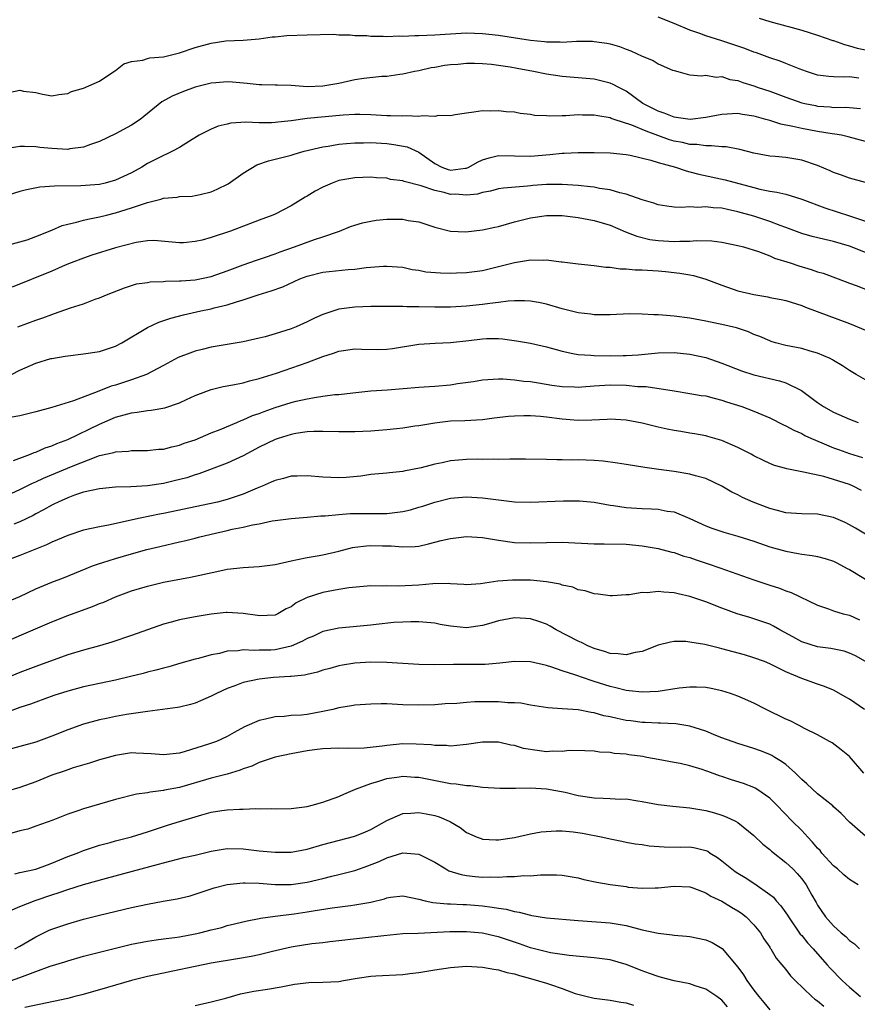
# Model space of a CAD drawing. Units: inches. Extents: x 2574000 to 2577000, y 1545000 to 1548000.
# Drawn here: x 2574143 to 2574248, y 1545632 to 1545756 of the extents above; entities that cross this region are included whole.
import ezdxf

# ---------------------------------------------------------------- set-up
doc = ezdxf.new("R2010")
doc.units = ezdxf.units.IN
doc.header["$MEASUREMENT"] = 0
doc.layers.add('LD25741545_2ft', color=113, linetype='Continuous')

msp = doc.modelspace()

# ---------------------------------------------------------------- linework, layer by layer
at = {"layer": 'LD25741545_2ft'}
for points, elevation in [([(2574248.17, 1545748.17), (2574247, 1545748.32), (2574246.29, 1545748.29), (2574245, 1545748.34), (2574244.39, 1545748.39), (2574243, 1545748.56), (2574241.59, 1545749), (2574240.68, 1545749.32), (2574239, 1545750.02), (2574238.29, 1545750.29), (2574237, 1545750.72), (2574235.33, 1545751.33), (2574235, 1545751.43), (2574233.88, 1545751.88), (2574231, 1545752.87), (2574229, 1545753.49), (2574228.23, 1545753.77), (2574227, 1545754.18), (2574225.02, 1545755.02), (2574223, 1545755.8)], 8208), ([(2574235.68, 1545755.68), (2574237, 1545755.28), (2574239, 1545754.75), (2574239.36, 1545754.64), (2574241, 1545754.19), (2574243, 1545753.57), (2574244.9, 1545752.9), (2574245, 1545752.88), (2574246.37, 1545752.37), (2574247, 1545752.24), (2574247.95, 1545751.95), (2574249, 1545751.72)], 8210), ([(2574141.63, 1545746.37), (2574143, 1545746.65), (2574143.46, 1545746.54), (2574145, 1545746.39), (2574145.84, 1545746.16), (2574147, 1545745.97), (2574147.88, 1545746.12), (2574149, 1545746.24), (2574149.5, 1545746.5), (2574151, 1545746.91), (2574153, 1545747.78), (2574154.8, 1545749), (2574154.91, 1545749.09), (2574155, 1545749.14), (2574156.04, 1545749.96), (2574157, 1545750.25), (2574158.42, 1545750.42), (2574159, 1545750.62), (2574159.3, 1545750.7), (2574161, 1545750.86), (2574163, 1545751.36), (2574165, 1545752.03), (2574167, 1545752.57), (2574168.83, 1545752.83), (2574171, 1545752.95), (2574173, 1545753.11), (2574174.64, 1545753.36), (2574175, 1545753.36), (2574176.48, 1545753.52), (2574179, 1545753.62), (2574182.33, 1545753.67), (2574183, 1545753.62), (2574184.4, 1545753.61), (2574185, 1545753.53), (2574186.5, 1545753.5), (2574187, 1545753.43), (2574188.55, 1545753.45), (2574189, 1545753.41), (2574190.54, 1545753.46), (2574191, 1545753.44), (2574192.5, 1545753.5), (2574193, 1545753.51), (2574195, 1545753.6), (2574197, 1545753.73), (2574199, 1545753.84), (2574201, 1545753.79), (2574203, 1545753.56), (2574207, 1545752.94), (2574208.76, 1545752.76), (2574209, 1545752.72), (2574210.71, 1545752.71), (2574211, 1545752.69), (2574212.79, 1545752.79), (2574214.8, 1545752.8), (2574215, 1545752.78), (2574216.57, 1545752.57), (2574217, 1545752.48), (2574218.15, 1545752.15), (2574219, 1545751.8), (2574219.59, 1545751.59), (2574221, 1545750.91), (2574222.38, 1545750.38), (2574223, 1545749.98), (2574224.82, 1545749.18), (2574225, 1545749.11), (2574225.48, 1545749), (2574226.66, 1545748.66), (2574227, 1545748.6), (2574228.46, 1545748.46), (2574229, 1545748.53), (2574230.3, 1545748.3), (2574231, 1545748.36), (2574232, 1545748), (2574233, 1545747.86), (2574233.61, 1545747.61), (2574235, 1545747.19), (2574235.53, 1545747), (2574237, 1545746.52), (2574239, 1545745.8), (2574241, 1545745.09), (2574241.38, 1545745), (2574242.72, 1545744.72), (2574243, 1545744.67), (2574244.56, 1545744.56), (2574245, 1545744.51), (2574246.52, 1545744.52), (2574248.36, 1545744.36)], 8206), ([(2574249, 1545740.24), (2574246.83, 1545740.83), (2574246.01, 1545741), (2574245.16, 1545741.16), (2574244.81, 1545741.19), (2574243, 1545741.5), (2574241, 1545741.86), (2574239.88, 1545742.12), (2574238.38, 1545742.38), (2574237, 1545742.85), (2574236.49, 1545743), (2574235.32, 1545743.32), (2574235, 1545743.42), (2574233.6, 1545743.6), (2574233, 1545743.72), (2574231.64, 1545743.64), (2574231, 1545743.62), (2574229, 1545743.24), (2574227.01, 1545742.99), (2574225.25, 1545743.25), (2574225, 1545743.26), (2574223.77, 1545743.77), (2574223, 1545744.02), (2574221.09, 1545745), (2574219, 1545746.55), (2574218.1, 1545747), (2574217.39, 1545747.39), (2574217, 1545747.55), (2574215, 1545748.05), (2574213, 1545748.23), (2574211, 1545748.37), (2574209, 1545748.66), (2574207.4, 1545749), (2574205.36, 1545749.36), (2574204.47, 1545749.53), (2574203, 1545749.75), (2574202.13, 1545749.87), (2574201, 1545749.97), (2574200, 1545750), (2574199, 1545750), (2574197.89, 1545749.89), (2574197, 1545749.83), (2574196.25, 1545749.75), (2574195, 1545749.51), (2574194.54, 1545749.46), (2574193, 1545749.09), (2574192.47, 1545749), (2574191, 1545748.66), (2574190.63, 1545748.63), (2574189, 1545748.39), (2574188.38, 1545748.38), (2574186.12, 1545748.12), (2574185, 1545747.94), (2574183, 1545747.51), (2574181, 1545747.15), (2574179, 1545747.1), (2574177, 1545747.24), (2574175.29, 1545747.29), (2574175, 1545747.27), (2574173.35, 1545747.35), (2574173, 1545747.32), (2574171.5, 1545747.5), (2574169.65, 1545747.65), (2574169, 1545747.72), (2574167.59, 1545747.59), (2574167, 1545747.55), (2574165, 1545747.03), (2574163.52, 1545746.48), (2574162.1, 1545745.9), (2574160.82, 1545745.18), (2574158.08, 1545743), (2574157, 1545742.29), (2574155, 1545741.2), (2574153, 1545740.22), (2574151.85, 1545739.85), (2574151, 1545739.52), (2574149.29, 1545739.29), (2574149, 1545739.24), (2574147, 1545739.33), (2574145.49, 1545739.49), (2574145, 1545739.57), (2574143.58, 1545739.58), (2574143, 1545739.62), (2574141, 1545739.28)], 8204), ([(2574249, 1545735.07), (2574247, 1545735.61), (2574246, 1545736), (2574245, 1545736.32), (2574244.55, 1545736.55), (2574243, 1545737.21), (2574241, 1545737.9), (2574239, 1545738.22), (2574237.66, 1545738.34), (2574237, 1545738.39), (2574235, 1545738.78), (2574233.23, 1545739.23), (2574231.54, 1545739.54), (2574231, 1545739.55), (2574229.7, 1545739.7), (2574229, 1545739.67), (2574227.85, 1545739.85), (2574227, 1545739.86), (2574226.08, 1545740.08), (2574225, 1545740.27), (2574224.43, 1545740.43), (2574221.51, 1545741.51), (2574219.73, 1545742.27), (2574217.5, 1545743), (2574217.13, 1545743.13), (2574217, 1545743.19), (2574215.43, 1545743.43), (2574215, 1545743.52), (2574213.53, 1545743.53), (2574213, 1545743.55), (2574211.45, 1545743.45), (2574211, 1545743.45), (2574209.39, 1545743.39), (2574209, 1545743.43), (2574207.5, 1545743.5), (2574207, 1545743.6), (2574205.73, 1545743.73), (2574205, 1545743.89), (2574203.96, 1545743.96), (2574203, 1545744.09), (2574202.04, 1545744.04), (2574201, 1545744.09), (2574199.89, 1545743.89), (2574199, 1545743.8), (2574197.58, 1545743.58), (2574197, 1545743.43), (2574195.48, 1545743.48), (2574195, 1545743.36), (2574193.46, 1545743.46), (2574193, 1545743.38), (2574191.43, 1545743.43), (2574191, 1545743.4), (2574189.46, 1545743.46), (2574189, 1545743.46), (2574187, 1545743.57), (2574185.61, 1545743.61), (2574185, 1545743.61), (2574183.53, 1545743.53), (2574179, 1545743.09), (2574177, 1545742.83), (2574175.34, 1545742.66), (2574175, 1545742.6), (2574174.56, 1545742.56), (2574173, 1545742.56), (2574171.34, 1545742.66), (2574169.47, 1545742.53), (2574169, 1545742.42), (2574167.86, 1545742.14), (2574167, 1545741.78), (2574165.5, 1545741), (2574164.25, 1545740.25), (2574163, 1545739.46), (2574162.15, 1545739), (2574161.38, 1545738.62), (2574161, 1545738.49), (2574159, 1545737.46), (2574158.28, 1545737), (2574157, 1545736.29), (2574155, 1545735.36), (2574153.68, 1545735), (2574153, 1545734.85), (2574150.65, 1545734.65), (2574147.36, 1545734.64), (2574145.52, 1545734.48), (2574143.83, 1545734.17), (2574143, 1545733.96), (2574141, 1545733.35)], 8202), ([(2574141, 1545727.1), (2574143, 1545727.63), (2574143.91, 1545727.91), (2574145, 1545728.3), (2574147, 1545729.11), (2574148.31, 1545729.69), (2574149, 1545729.85), (2574150.09, 1545730.09), (2574151, 1545730.36), (2574151.51, 1545730.49), (2574153, 1545730.78), (2574153.85, 1545731), (2574155, 1545731.27), (2574157, 1545731.89), (2574158.38, 1545732.38), (2574159, 1545732.57), (2574160.66, 1545733), (2574161, 1545733.1), (2574162.74, 1545733.26), (2574163, 1545733.32), (2574164.61, 1545733.39), (2574165, 1545733.45), (2574165.6, 1545733.6), (2574167, 1545733.91), (2574167.75, 1545734.25), (2574169.1, 1545734.9), (2574171, 1545736.26), (2574172.7, 1545737.3), (2574174.18, 1545737.82), (2574177, 1545738.5), (2574177.37, 1545738.63), (2574178.66, 1545739), (2574181, 1545739.56), (2574181.65, 1545739.65), (2574183, 1545739.9), (2574183.96, 1545739.96), (2574185, 1545740.07), (2574186.06, 1545740.06), (2574187, 1545740.08), (2574189, 1545739.96), (2574189.87, 1545739.87), (2574191.54, 1545739.54), (2574193, 1545738.87), (2574195, 1545737.47), (2574195.9, 1545737), (2574196.71, 1545736.71), (2574197, 1545736.63), (2574198.87, 1545736.87), (2574199, 1545736.88), (2574199.28, 1545737), (2574200.36, 1545737.64), (2574201, 1545737.94), (2574201.82, 1545738.18), (2574203, 1545738.46), (2574207, 1545738.4), (2574209.42, 1545738.59), (2574211, 1545738.76), (2574211.25, 1545738.75), (2574213, 1545738.83), (2574215, 1545738.83), (2574217, 1545738.79), (2574219, 1545738.6), (2574219.49, 1545738.51), (2574222.11, 1545737.89), (2574223, 1545737.59), (2574225.19, 1545737), (2574226.53, 1545736.53), (2574227, 1545736.44), (2574228.12, 1545736.12), (2574231.43, 1545735.43), (2574235, 1545734.44), (2574235.75, 1545734.25), (2574237, 1545733.99), (2574237.89, 1545733.89), (2574239, 1545733.61), (2574241, 1545733.01), (2574243.91, 1545731.91), (2574247, 1545730.91), (2574249, 1545730.22)], 8200), ([(2574249, 1545726.29), (2574247, 1545727.1), (2574245, 1545727.67), (2574243.92, 1545727.92), (2574242.32, 1545728.32), (2574241, 1545728.7), (2574239, 1545729.44), (2574238.32, 1545729.68), (2574237, 1545730.19), (2574235, 1545730.85), (2574233, 1545731.42), (2574231.69, 1545731.69), (2574231, 1545731.86), (2574229.91, 1545731.91), (2574229, 1545732.05), (2574227.97, 1545731.97), (2574227, 1545732.03), (2574225.95, 1545731.95), (2574225, 1545732), (2574224.1, 1545732.1), (2574223, 1545732.28), (2574222.48, 1545732.48), (2574221, 1545732.91), (2574219, 1545733.64), (2574218.2, 1545733.8), (2574217, 1545734.16), (2574215.66, 1545734.34), (2574215, 1545734.48), (2574214.55, 1545734.55), (2574213, 1545734.72), (2574211, 1545734.85), (2574209, 1545734.83), (2574207.29, 1545734.71), (2574207, 1545734.68), (2574206.62, 1545734.62), (2574203.61, 1545734.39), (2574203, 1545734.27), (2574201.99, 1545734.01), (2574201, 1545733.84), (2574200.38, 1545733.62), (2574199, 1545733.5), (2574197.61, 1545733.61), (2574197, 1545733.59), (2574196.18, 1545733.82), (2574195, 1545734.09), (2574193.32, 1545734.68), (2574191.19, 1545735.19), (2574191, 1545735.28), (2574189.48, 1545735.48), (2574189, 1545735.61), (2574187.69, 1545735.69), (2574187, 1545735.76), (2574185, 1545735.69), (2574183, 1545735.32), (2574182.14, 1545735), (2574181, 1545734.51), (2574180.02, 1545733.98), (2574179, 1545733.38), (2574178.75, 1545733.25), (2574177, 1545732.16), (2574175, 1545731.12), (2574174.73, 1545731), (2574173, 1545730.35), (2574169.4, 1545729), (2574167, 1545728.18), (2574165.85, 1545727.85), (2574165, 1545727.67), (2574163.52, 1545727.52), (2574163, 1545727.52), (2574159.8, 1545727.8), (2574159, 1545727.75), (2574157.58, 1545727.58), (2574155, 1545726.89), (2574152.03, 1545725.97), (2574151, 1545725.6), (2574149.43, 1545725), (2574148.7, 1545724.7), (2574147, 1545723.96), (2574142.03, 1545721.97)], 8198), ([(2574142.77, 1545717), (2574145, 1545717.82), (2574145.88, 1545718.12), (2574147, 1545718.54), (2574147.36, 1545718.64), (2574149.37, 1545719.37), (2574151, 1545719.89), (2574152.45, 1545720.45), (2574153, 1545720.63), (2574153.86, 1545721), (2574156.11, 1545721.89), (2574157.63, 1545722.37), (2574159, 1545722.56), (2574159.36, 1545722.64), (2574161, 1545722.68), (2574161.28, 1545722.72), (2574163, 1545722.74), (2574163.23, 1545722.77), (2574165, 1545722.89), (2574167, 1545723.3), (2574169, 1545724), (2574171, 1545724.75), (2574172.66, 1545725.34), (2574173.67, 1545725.66), (2574175, 1545726.13), (2574175.63, 1545726.37), (2574177.45, 1545727), (2574179.93, 1545727.93), (2574181, 1545728.28), (2574183.07, 1545729), (2574184.45, 1545729.55), (2574185, 1545729.75), (2574185.96, 1545730.03), (2574187, 1545730.25), (2574187.65, 1545730.35), (2574189, 1545730.48), (2574190.49, 1545730.49), (2574191, 1545730.48), (2574191.66, 1545730.34), (2574193, 1545730.14), (2574195, 1545729.49), (2574196.99, 1545728.99), (2574198.9, 1545728.9), (2574201, 1545729.13), (2574202.52, 1545729.48), (2574203, 1545729.58), (2574205, 1545730.15), (2574207, 1545730.66), (2574209, 1545730.94), (2574211, 1545730.93), (2574213, 1545730.71), (2574215, 1545730.32), (2574217, 1545729.72), (2574218.91, 1545728.91), (2574220.34, 1545728.34), (2574221.95, 1545727.95), (2574223, 1545727.81), (2574225, 1545727.7), (2574225.74, 1545727.74), (2574227, 1545727.74), (2574227.81, 1545727.81), (2574229.75, 1545727.75), (2574231, 1545727.59), (2574233, 1545727.19), (2574233.72, 1545727), (2574235.57, 1545726.43), (2574237, 1545725.88), (2574237.6, 1545725.6), (2574239.57, 1545725), (2574240.64, 1545724.64), (2574242.19, 1545724.19), (2574243, 1545723.9), (2574243.7, 1545723.7), (2574245.58, 1545723), (2574247, 1545722.46), (2574247.84, 1545722.16), (2574251, 1545720.93)], 8196), ([(2574141.95, 1545711), (2574143, 1545711.54), (2574145, 1545712.41), (2574146.89, 1545713), (2574147, 1545713.03), (2574148.7, 1545713.3), (2574149, 1545713.37), (2574151, 1545713.58), (2574153, 1545713.91), (2574155, 1545714.58), (2574155.8, 1545715), (2574159, 1545716.9), (2574160.43, 1545717.57), (2574161.92, 1545718.08), (2574163.5, 1545718.5), (2574165.68, 1545719), (2574167, 1545719.26), (2574167.37, 1545719.37), (2574169, 1545719.75), (2574170.14, 1545720.14), (2574171, 1545720.38), (2574172.88, 1545721), (2574174.52, 1545721.48), (2574175.98, 1545722.02), (2574178.11, 1545723), (2574179, 1545723.34), (2574181, 1545723.83), (2574184.17, 1545724.17), (2574185, 1545724.22), (2574186.42, 1545724.42), (2574188.6, 1545724.6), (2574189, 1545724.61), (2574191, 1545724.45), (2574192.19, 1545724.19), (2574193, 1545724.08), (2574193.9, 1545723.9), (2574195.74, 1545723.74), (2574197, 1545723.71), (2574197.74, 1545723.74), (2574199, 1545723.79), (2574201, 1545724.07), (2574203, 1545724.54), (2574205, 1545725.05), (2574207, 1545725.37), (2574208.66, 1545725.34), (2574209, 1545725.38), (2574210.86, 1545725.14), (2574211, 1545725.14), (2574213, 1545724.87), (2574215, 1545724.68), (2574216.46, 1545724.46), (2574217, 1545724.45), (2574218.24, 1545724.24), (2574219, 1545724.24), (2574220.13, 1545724.13), (2574221, 1545724.12), (2574223, 1545724), (2574223.92, 1545723.92), (2574225.71, 1545723.71), (2574227, 1545723.5), (2574227.42, 1545723.42), (2574229, 1545722.97), (2574231, 1545722.19), (2574233, 1545721.51), (2574235, 1545721.02), (2574236.74, 1545720.74), (2574237, 1545720.68), (2574238.42, 1545720.42), (2574239, 1545720.27), (2574241, 1545719.66), (2574241.46, 1545719.46), (2574247, 1545717.39), (2574249, 1545716.58)], 8194), ([(2574249, 1545710.36), (2574247.85, 1545711), (2574247, 1545711.49), (2574246.11, 1545712.11), (2574245, 1545712.75), (2574244.86, 1545712.86), (2574244.57, 1545713), (2574243, 1545713.69), (2574242.07, 1545713.93), (2574241, 1545714.27), (2574239, 1545714.66), (2574237.7, 1545715), (2574237.16, 1545715.16), (2574237, 1545715.22), (2574235.76, 1545715.76), (2574235, 1545716.04), (2574234.34, 1545716.34), (2574232.85, 1545716.85), (2574231, 1545717.29), (2574229.57, 1545717.57), (2574229, 1545717.7), (2574227, 1545718.07), (2574225, 1545718.34), (2574223.54, 1545718.46), (2574223, 1545718.49), (2574222.47, 1545718.47), (2574221, 1545718.57), (2574219.4, 1545718.6), (2574217, 1545718.51), (2574215.51, 1545718.49), (2574215, 1545718.51), (2574214.57, 1545718.57), (2574213, 1545718.74), (2574211, 1545719.24), (2574209, 1545719.81), (2574208.02, 1545720.02), (2574207, 1545720.21), (2574206.26, 1545720.26), (2574205, 1545720.26), (2574204.22, 1545720.22), (2574203, 1545720.04), (2574201.92, 1545719.92), (2574201, 1545719.77), (2574199, 1545719.57), (2574197, 1545719.47), (2574195, 1545719.47), (2574193, 1545719.5), (2574191.5, 1545719.5), (2574191, 1545719.54), (2574189.52, 1545719.52), (2574189, 1545719.55), (2574187, 1545719.53), (2574185, 1545719.46), (2574183, 1545719.19), (2574182.38, 1545719), (2574181, 1545718.54), (2574179.93, 1545718.07), (2574179, 1545717.61), (2574177.64, 1545717), (2574177, 1545716.74), (2574175, 1545716.11), (2574173.75, 1545715.75), (2574173, 1545715.55), (2574171, 1545715.1), (2574167, 1545714.42), (2574165.85, 1545714.15), (2574165, 1545713.92), (2574164.3, 1545713.7), (2574162.86, 1545713.14), (2574161, 1545712.15), (2574158.87, 1545711), (2574157, 1545710.32), (2574155, 1545709.69), (2574154.46, 1545709.54), (2574152.91, 1545708.91), (2574149.71, 1545707.7), (2574147, 1545706.88), (2574145, 1545706.33), (2574143, 1545705.82), (2574140.6, 1545705.4)], 8192), ([(2574142.23, 1545700.23), (2574144.32, 1545701), (2574144.78, 1545701.22), (2574145, 1545701.28), (2574146.18, 1545701.83), (2574147, 1545702.08), (2574147.63, 1545702.37), (2574149, 1545702.86), (2574153, 1545704.79), (2574155, 1545705.66), (2574156.07, 1545705.93), (2574157, 1545706.22), (2574157.72, 1545706.28), (2574159, 1545706.49), (2574159.47, 1545706.53), (2574161.17, 1545706.83), (2574163, 1545707.46), (2574163.89, 1545707.89), (2574165, 1545708.39), (2574167, 1545709.14), (2574168.51, 1545709.49), (2574169.7, 1545709.7), (2574171, 1545709.98), (2574171.78, 1545710.22), (2574173, 1545710.5), (2574175.19, 1545711.19), (2574179, 1545712.51), (2574181, 1545713.26), (2574182.32, 1545713.68), (2574183, 1545713.93), (2574185, 1545714.22), (2574185.81, 1545714.19), (2574187.84, 1545714.16), (2574189, 1545714.18), (2574189.72, 1545714.28), (2574193, 1545714.82), (2574195.07, 1545714.93), (2574197, 1545715.01), (2574199.27, 1545715.27), (2574201, 1545715.49), (2574201.51, 1545715.51), (2574203, 1545715.52), (2574203.49, 1545715.49), (2574205.25, 1545715.25), (2574207, 1545714.93), (2574209, 1545714.48), (2574211, 1545713.92), (2574212.33, 1545713.66), (2574213, 1545713.5), (2574214.58, 1545713.42), (2574215, 1545713.38), (2574217, 1545713.37), (2574218.61, 1545713.39), (2574219, 1545713.4), (2574220.52, 1545713.48), (2574223, 1545713.73), (2574225, 1545713.78), (2574227, 1545713.57), (2574229, 1545713.13), (2574231, 1545712.44), (2574233.45, 1545711.45), (2574235, 1545710.96), (2574238.23, 1545710.23), (2574239, 1545709.97), (2574240.99, 1545708.99), (2574243, 1545707.5), (2574243.74, 1545707), (2574245, 1545706.29), (2574247, 1545705.39), (2574248.09, 1545705)], 8190), ([(2574141, 1545695.66), (2574143, 1545696.57), (2574144.61, 1545697.39), (2574145, 1545697.55), (2574145.99, 1545698.01), (2574149.47, 1545699.47), (2574152.78, 1545700.78), (2574153, 1545700.85), (2574154.77, 1545701.23), (2574155, 1545701.33), (2574156.61, 1545701.39), (2574157, 1545701.46), (2574157.48, 1545701.48), (2574159, 1545701.48), (2574160.37, 1545701.63), (2574161, 1545701.66), (2574162.05, 1545701.95), (2574163, 1545702.13), (2574163.62, 1545702.38), (2574165, 1545702.83), (2574167, 1545703.69), (2574168.11, 1545704.11), (2574170.21, 1545705), (2574170.75, 1545705.25), (2574171, 1545705.32), (2574172.15, 1545705.85), (2574173, 1545706.13), (2574173.62, 1545706.38), (2574175, 1545706.86), (2574177, 1545707.49), (2574177.66, 1545707.66), (2574179, 1545707.96), (2574180.18, 1545708.18), (2574181, 1545708.28), (2574182.48, 1545708.48), (2574183, 1545708.51), (2574184.73, 1545708.73), (2574187, 1545708.94), (2574189.08, 1545709.08), (2574193, 1545709.43), (2574195, 1545709.55), (2574197, 1545709.71), (2574197.86, 1545709.86), (2574199.88, 1545710.13), (2574201, 1545710.33), (2574203, 1545710.46), (2574203.54, 1545710.46), (2574205, 1545710.36), (2574206.19, 1545710.19), (2574207, 1545710.13), (2574208.02, 1545709.98), (2574209.67, 1545709.67), (2574211, 1545709.49), (2574212.54, 1545709.46), (2574213, 1545709.44), (2574213.46, 1545709.46), (2574215, 1545709.58), (2574216.33, 1545709.67), (2574217, 1545709.7), (2574219, 1545709.66), (2574220.48, 1545709.52), (2574221.51, 1545709.51), (2574225, 1545708.94), (2574227, 1545708.64), (2574228.39, 1545708.39), (2574229, 1545708.32), (2574230.02, 1545708.02), (2574231, 1545707.8), (2574231.59, 1545707.59), (2574233.5, 1545707), (2574235, 1545706.43), (2574236.01, 1545705.99), (2574237, 1545705.59), (2574238.71, 1545704.71), (2574239, 1545704.58), (2574240.01, 1545704.01), (2574241, 1545703.59), (2574241.38, 1545703.38), (2574242.24, 1545703), (2574243.54, 1545702.46), (2574245, 1545701.83), (2574245.61, 1545701.61), (2574247, 1545701.1), (2574248.61, 1545700.61)], 8188), ([(2574248.48, 1545696.48), (2574247.45, 1545697), (2574247, 1545697.2), (2574245, 1545697.86), (2574243.79, 1545698.21), (2574241.22, 1545698.78), (2574241, 1545698.81), (2574239.16, 1545699.16), (2574239, 1545699.22), (2574237.61, 1545699.61), (2574237, 1545699.85), (2574236.21, 1545700.21), (2574235, 1545700.82), (2574234.67, 1545701), (2574233, 1545701.84), (2574231, 1545702.72), (2574229.24, 1545703.24), (2574229, 1545703.3), (2574227.57, 1545703.57), (2574227, 1545703.64), (2574225.84, 1545703.84), (2574225, 1545703.97), (2574224.14, 1545704.14), (2574223, 1545704.41), (2574222.51, 1545704.51), (2574221, 1545704.92), (2574219, 1545705.3), (2574217, 1545705.4), (2574216.63, 1545705.37), (2574214.71, 1545705.29), (2574213, 1545705.26), (2574211, 1545705.42), (2574209, 1545705.67), (2574208.26, 1545705.74), (2574207, 1545705.82), (2574206.17, 1545705.83), (2574205, 1545705.8), (2574204.26, 1545705.74), (2574202.46, 1545705.54), (2574201, 1545705.33), (2574198.8, 1545705.2), (2574197, 1545705.14), (2574195.64, 1545705), (2574195, 1545704.92), (2574193, 1545704.58), (2574192.51, 1545704.51), (2574191, 1545704.27), (2574190.21, 1545704.21), (2574189, 1545704.05), (2574187.99, 1545703.99), (2574187, 1545703.89), (2574185, 1545703.81), (2574183, 1545703.81), (2574181, 1545703.86), (2574179.85, 1545703.85), (2574179, 1545703.81), (2574177.61, 1545703.61), (2574177, 1545703.5), (2574175.37, 1545703), (2574175, 1545702.87), (2574173, 1545701.88), (2574171, 1545700.82), (2574169, 1545699.87), (2574165.45, 1545698.55), (2574165, 1545698.43), (2574163.94, 1545698.06), (2574162.34, 1545697.66), (2574161, 1545697.35), (2574159, 1545697.05), (2574156.91, 1545696.91), (2574155, 1545696.86), (2574153, 1545696.69), (2574151, 1545696.25), (2574149.86, 1545695.86), (2574149, 1545695.54), (2574147.79, 1545695), (2574147.27, 1545694.73), (2574147, 1545694.61), (2574145.98, 1545694.02), (2574145, 1545693.54), (2574144.66, 1545693.34), (2574143, 1545692.54), (2574142.24, 1545692.24)], 8186), ([(2574249, 1545691), (2574247.73, 1545691.73), (2574247, 1545692.16), (2574246.44, 1545692.44), (2574245, 1545693.07), (2574243, 1545693.49), (2574241, 1545693.55), (2574239, 1545693.67), (2574237.97, 1545693.97), (2574237, 1545694.19), (2574234.91, 1545695), (2574233.6, 1545695.6), (2574233, 1545695.92), (2574232.26, 1545696.26), (2574231, 1545697.02), (2574229, 1545697.95), (2574227.7, 1545698.3), (2574227, 1545698.52), (2574225, 1545698.85), (2574223.08, 1545699.08), (2574221.33, 1545699.33), (2574219, 1545699.71), (2574217.9, 1545699.9), (2574216.13, 1545700.13), (2574215, 1545700.22), (2574213, 1545700.29), (2574212.27, 1545700.27), (2574211, 1545700.3), (2574210.3, 1545700.3), (2574209, 1545700.35), (2574206.4, 1545700.4), (2574205, 1545700.38), (2574204.41, 1545700.41), (2574203, 1545700.34), (2574202.39, 1545700.39), (2574201, 1545700.36), (2574200.38, 1545700.38), (2574199, 1545700.37), (2574197, 1545700.19), (2574195.95, 1545699.95), (2574195, 1545699.76), (2574193.3, 1545699.3), (2574191.12, 1545698.88), (2574191, 1545698.83), (2574189.32, 1545698.68), (2574189, 1545698.63), (2574187.5, 1545698.5), (2574187, 1545698.47), (2574185.73, 1545698.27), (2574183.9, 1545698.1), (2574183, 1545698.04), (2574181, 1545698.14), (2574179, 1545698.31), (2574177.75, 1545698.25), (2574177, 1545698.24), (2574176.05, 1545697.95), (2574175, 1545697.73), (2574174.51, 1545697.49), (2574173.36, 1545697), (2574172.77, 1545696.77), (2574171, 1545696), (2574169, 1545695.32), (2574167.77, 1545695), (2574166.77, 1545694.77), (2574161, 1545693.57), (2574160.51, 1545693.49), (2574158.07, 1545693), (2574154.1, 1545692.1), (2574153, 1545691.89), (2574151, 1545691.47), (2574149, 1545690.84), (2574147.72, 1545690.28), (2574147, 1545689.99), (2574146.34, 1545689.66), (2574144.66, 1545689), (2574143, 1545688.31), (2574141, 1545687.54)], 8184), ([(2574141, 1545682.32), (2574143, 1545683.17), (2574145, 1545684.14), (2574147, 1545684.97), (2574148.47, 1545685.53), (2574151.3, 1545686.7), (2574152.11, 1545687), (2574153, 1545687.31), (2574153.42, 1545687.42), (2574155, 1545687.93), (2574157, 1545688.51), (2574158.94, 1545689.06), (2574160.54, 1545689.46), (2574163, 1545690.04), (2574163.8, 1545690.2), (2574165, 1545690.5), (2574165.41, 1545690.59), (2574166.98, 1545691), (2574169, 1545691.44), (2574169.6, 1545691.6), (2574171, 1545691.86), (2574172.16, 1545692.16), (2574173, 1545692.29), (2574174.65, 1545692.65), (2574175, 1545692.7), (2574177, 1545692.95), (2574179, 1545693.1), (2574180.73, 1545693.27), (2574181.28, 1545693.28), (2574183, 1545693.47), (2574184.42, 1545693.58), (2574185, 1545693.59), (2574187, 1545693.56), (2574189, 1545693.56), (2574191, 1545693.82), (2574191.95, 1545694.05), (2574193, 1545694.37), (2574193.5, 1545694.5), (2574195, 1545695.02), (2574197, 1545695.51), (2574199, 1545695.68), (2574201, 1545695.56), (2574203, 1545695.28), (2574205, 1545695.05), (2574207, 1545695.01), (2574211.15, 1545695.15), (2574213.16, 1545695.16), (2574215.01, 1545694.99), (2574217, 1545694.62), (2574217.42, 1545694.58), (2574219, 1545694.35), (2574221, 1545694.21), (2574222.17, 1545694.17), (2574223, 1545694.11), (2574224.12, 1545693.88), (2574225, 1545693.77), (2574226.97, 1545692.97), (2574229, 1545692.03), (2574229.74, 1545691.74), (2574231.23, 1545691.23), (2574233, 1545690.75), (2574235, 1545690.1), (2574237, 1545689.4), (2574239, 1545688.84), (2574240.58, 1545688.58), (2574241, 1545688.49), (2574242.32, 1545688.32), (2574243, 1545688.2), (2574243.93, 1545687.93), (2574245, 1545687.6), (2574245.4, 1545687.4), (2574246.69, 1545686.69), (2574247, 1545686.54), (2574249, 1545685.33)], 8182), ([(2574140.71, 1545677.29), (2574143.52, 1545678.48), (2574147, 1545680), (2574149, 1545680.79), (2574152.1, 1545681.9), (2574153, 1545682.28), (2574153.53, 1545682.47), (2574155, 1545683.12), (2574157, 1545683.87), (2574159, 1545684.47), (2574161, 1545684.95), (2574164.4, 1545685.6), (2574167.69, 1545686.31), (2574169, 1545686.58), (2574171, 1545686.81), (2574173, 1545686.93), (2574175, 1545687.2), (2574177, 1545687.66), (2574177.81, 1545687.81), (2574179, 1545688.07), (2574180.27, 1545688.27), (2574181, 1545688.4), (2574183, 1545688.86), (2574184.7, 1545689.3), (2574185, 1545689.35), (2574186.47, 1545689.53), (2574187, 1545689.57), (2574188.48, 1545689.52), (2574189.54, 1545689.54), (2574191, 1545689.4), (2574192.56, 1545689.44), (2574193, 1545689.5), (2574194.22, 1545689.78), (2574195.81, 1545690.19), (2574197, 1545690.46), (2574199, 1545690.68), (2574201, 1545690.56), (2574203, 1545690.24), (2574205, 1545689.95), (2574207, 1545689.88), (2574209, 1545689.96), (2574211, 1545689.97), (2574215, 1545689.76), (2574216.23, 1545689.77), (2574219, 1545689.72), (2574221, 1545689.53), (2574223, 1545689.18), (2574224.73, 1545688.73), (2574225, 1545688.68), (2574226.24, 1545688.24), (2574227, 1545688.04), (2574227.76, 1545687.76), (2574229.27, 1545687.27), (2574230.76, 1545686.76), (2574235, 1545685.26), (2574237, 1545684.58), (2574238.2, 1545684.2), (2574239, 1545683.87), (2574239.68, 1545683.68), (2574243, 1545682.08), (2574244.38, 1545681.62), (2574245, 1545681.39), (2574246.2, 1545681), (2574247, 1545680.81), (2574248.26, 1545680.26)], 8180), ([(2574249.02, 1545675), (2574247.75, 1545675.75), (2574247, 1545676.08), (2574246.32, 1545676.32), (2574244.64, 1545676.64), (2574243, 1545676.86), (2574241, 1545677.49), (2574239.88, 1545678.12), (2574238.25, 1545679), (2574237.46, 1545679.46), (2574237, 1545679.69), (2574235, 1545680.39), (2574234.52, 1545680.52), (2574232.93, 1545681), (2574231, 1545681.69), (2574229, 1545682.49), (2574227, 1545683.19), (2574225.51, 1545683.51), (2574225, 1545683.65), (2574223.71, 1545683.71), (2574223, 1545683.8), (2574221.64, 1545683.64), (2574221, 1545683.66), (2574219.39, 1545683.39), (2574219, 1545683.38), (2574217.27, 1545683.27), (2574217, 1545683.27), (2574215.48, 1545683.48), (2574215, 1545683.51), (2574213.88, 1545683.88), (2574213, 1545684.02), (2574212.32, 1545684.32), (2574211, 1545684.6), (2574210.71, 1545684.71), (2574209, 1545685.02), (2574207, 1545685.2), (2574204.77, 1545685.23), (2574202.91, 1545685.09), (2574200.75, 1545684.75), (2574199, 1545684.62), (2574198.67, 1545684.67), (2574197, 1545684.75), (2574196.79, 1545684.79), (2574194.76, 1545684.76), (2574193, 1545684.58), (2574190.46, 1545684.46), (2574189, 1545684.52), (2574188.48, 1545684.48), (2574187, 1545684.51), (2574184.26, 1545684.26), (2574183, 1545684.06), (2574181, 1545683.69), (2574179, 1545683.03), (2574177.62, 1545682.38), (2574177, 1545681.87), (2574176.38, 1545681.62), (2574175.34, 1545681), (2574175, 1545680.85), (2574173, 1545680.75), (2574172.79, 1545680.79), (2574171, 1545681.05), (2574169, 1545681.18), (2574168.85, 1545681.15), (2574167, 1545680.97), (2574165, 1545680.64), (2574163, 1545680.26), (2574161.97, 1545679.97), (2574161, 1545679.72), (2574157, 1545678.3), (2574154.54, 1545677.46), (2574153.01, 1545677), (2574151, 1545676.45), (2574149, 1545675.84), (2574145, 1545674.41), (2574143, 1545673.65), (2574141, 1545672.8)], 8178), ([(2574248.87, 1545669), (2574247, 1545670.29), (2574246.53, 1545670.53), (2574245, 1545671.41), (2574243.87, 1545671.87), (2574243, 1545672.19), (2574241, 1545672.88), (2574239, 1545673.73), (2574237, 1545674.72), (2574236.32, 1545675), (2574235, 1545675.49), (2574233.85, 1545675.85), (2574231, 1545676.62), (2574230.68, 1545676.68), (2574228.86, 1545677.14), (2574227, 1545677.45), (2574226.49, 1545677.51), (2574225, 1545677.52), (2574224.56, 1545677.44), (2574223, 1545677.05), (2574221, 1545676.26), (2574220.14, 1545676.14), (2574219, 1545675.84), (2574217.99, 1545675.99), (2574217, 1545676.04), (2574216.29, 1545676.29), (2574215, 1545676.67), (2574214.18, 1545677), (2574213.4, 1545677.4), (2574213, 1545677.57), (2574210.22, 1545679), (2574209.46, 1545679.46), (2574209, 1545679.69), (2574208.05, 1545680.05), (2574207, 1545680.36), (2574206.41, 1545680.41), (2574205, 1545680.48), (2574203, 1545680.1), (2574201.76, 1545679.76), (2574201, 1545679.52), (2574199, 1545679.25), (2574197.39, 1545679.39), (2574197, 1545679.44), (2574195.67, 1545679.67), (2574195, 1545679.82), (2574193, 1545680.01), (2574192.01, 1545680.01), (2574191, 1545679.97), (2574189.9, 1545679.9), (2574187.67, 1545679.67), (2574187, 1545679.58), (2574183, 1545679.22), (2574181, 1545678.78), (2574179.8, 1545678.2), (2574179, 1545677.89), (2574178.43, 1545677.57), (2574177, 1545676.94), (2574175, 1545676.48), (2574174.45, 1545676.45), (2574173, 1545676.42), (2574172.38, 1545676.38), (2574171, 1545676.47), (2574170.36, 1545676.36), (2574169, 1545676.31), (2574168.04, 1545676.04), (2574167, 1545675.85), (2574165.41, 1545675.41), (2574165, 1545675.32), (2574163.18, 1545674.82), (2574161.66, 1545674.34), (2574161, 1545674.19), (2574160.07, 1545673.93), (2574159, 1545673.68), (2574158.47, 1545673.53), (2574156.87, 1545673.13), (2574155, 1545672.68), (2574153, 1545672.27), (2574151, 1545671.84), (2574149, 1545671.3), (2574147.26, 1545670.74), (2574145, 1545669.94), (2574144.32, 1545669.68), (2574143, 1545669.24), (2574141, 1545668.48)], 8176), ([(2574248.78, 1545661), (2574247, 1545663.1), (2574245.96, 1545663.96), (2574244.81, 1545664.81), (2574244.5, 1545665), (2574243, 1545665.81), (2574241.37, 1545666.63), (2574240.69, 1545667), (2574239.56, 1545667.56), (2574239, 1545667.8), (2574236.55, 1545669), (2574235, 1545669.79), (2574233.58, 1545670.42), (2574233, 1545670.66), (2574232.07, 1545671), (2574231, 1545671.34), (2574229.65, 1545671.65), (2574229, 1545671.76), (2574227.82, 1545671.82), (2574227, 1545671.8), (2574225.66, 1545671.66), (2574223, 1545671.27), (2574221, 1545671.17), (2574219.36, 1545671.36), (2574219, 1545671.37), (2574217.72, 1545671.72), (2574217, 1545671.87), (2574215, 1545672.51), (2574214.62, 1545672.62), (2574212.71, 1545673.29), (2574211, 1545673.84), (2574209.7, 1545674.3), (2574209, 1545674.5), (2574207, 1545674.98), (2574205, 1545675.04), (2574203.17, 1545674.83), (2574201.34, 1545674.66), (2574199.36, 1545674.64), (2574197.34, 1545674.66), (2574195, 1545674.62), (2574193, 1545674.63), (2574191, 1545674.75), (2574189, 1545674.9), (2574187, 1545674.95), (2574185, 1545674.81), (2574183.45, 1545674.55), (2574183, 1545674.46), (2574181.84, 1545674.16), (2574181, 1545673.92), (2574180.32, 1545673.68), (2574179, 1545673.41), (2574178.69, 1545673.31), (2574177, 1545673.15), (2574176.87, 1545673.13), (2574174.79, 1545673), (2574173, 1545672.81), (2574171, 1545672.37), (2574169.97, 1545671.97), (2574169, 1545671.62), (2574167.65, 1545671), (2574167, 1545670.66), (2574165, 1545669.8), (2574164.38, 1545669.62), (2574163, 1545669.3), (2574162.75, 1545669.25), (2574159, 1545668.75), (2574158.72, 1545668.72), (2574156.36, 1545668.36), (2574155, 1545668.13), (2574153.88, 1545667.88), (2574153, 1545667.71), (2574151, 1545667.16), (2574149, 1545666.46), (2574147, 1545665.65), (2574145, 1545664.92), (2574141, 1545663.81)], 8174), ([(2574249, 1545653.13), (2574247, 1545654.88), (2574245.95, 1545655.95), (2574245, 1545656.8), (2574244.9, 1545656.9), (2574243, 1545658.43), (2574241.66, 1545659.66), (2574241, 1545660.22), (2574240.62, 1545660.62), (2574240.22, 1545661), (2574239, 1545662.09), (2574238.49, 1545662.49), (2574237.62, 1545663), (2574237.24, 1545663.24), (2574237, 1545663.36), (2574235.83, 1545663.83), (2574235, 1545664.12), (2574233, 1545664.72), (2574231, 1545665.45), (2574230.26, 1545665.74), (2574229, 1545666.27), (2574227, 1545666.93), (2574225.21, 1545667.21), (2574223.29, 1545667.29), (2574223, 1545667.28), (2574221.37, 1545667.37), (2574221, 1545667.37), (2574219.57, 1545667.57), (2574219, 1545667.63), (2574217.86, 1545667.86), (2574217, 1545668.07), (2574216.22, 1545668.22), (2574215, 1545668.58), (2574214.61, 1545668.61), (2574213, 1545668.94), (2574211, 1545669.09), (2574209.2, 1545669.2), (2574207, 1545669.56), (2574205.79, 1545669.79), (2574205, 1545669.83), (2574204.17, 1545669.83), (2574203, 1545669.95), (2574200.04, 1545669.96), (2574199, 1545669.89), (2574197.77, 1545669.77), (2574196.3, 1545669.7), (2574195, 1545669.59), (2574193, 1545669.53), (2574191, 1545669.59), (2574189, 1545669.69), (2574188.31, 1545669.69), (2574187, 1545669.68), (2574185, 1545669.54), (2574184.56, 1545669.44), (2574183, 1545669.19), (2574182.22, 1545669), (2574181, 1545668.73), (2574179, 1545668.38), (2574178.3, 1545668.3), (2574177, 1545668.23), (2574176.14, 1545668.14), (2574175, 1545668.09), (2574173.79, 1545667.79), (2574173, 1545667.64), (2574171.18, 1545666.81), (2574169.88, 1545666.12), (2574169, 1545665.6), (2574167.64, 1545665), (2574166.64, 1545664.64), (2574163.72, 1545663.72), (2574163, 1545663.53), (2574161, 1545663.31), (2574159.46, 1545663.46), (2574157.54, 1545663.54), (2574157, 1545663.55), (2574155, 1545663.25), (2574154.08, 1545663), (2574153, 1545662.7), (2574151.72, 1545662.28), (2574149.67, 1545661.67), (2574149, 1545661.45), (2574148.68, 1545661.32), (2574147, 1545660.75), (2574145, 1545659.95), (2574143, 1545659.21), (2574141.28, 1545658.72)], 8172), ([(2574248.06, 1545647), (2574247, 1545647.67), (2574246.28, 1545648.28), (2574245.49, 1545649), (2574245, 1545649.41), (2574243.54, 1545651), (2574243.31, 1545651.31), (2574243, 1545651.62), (2574242.37, 1545652.37), (2574241.76, 1545653), (2574241, 1545653.81), (2574239.81, 1545655), (2574237.87, 1545657), (2574237, 1545657.88), (2574235.39, 1545659), (2574235.15, 1545659.15), (2574235, 1545659.22), (2574233.72, 1545659.72), (2574232.2, 1545660.2), (2574231, 1545660.61), (2574230.69, 1545660.69), (2574229.23, 1545661.23), (2574229, 1545661.33), (2574228.51, 1545661.49), (2574227, 1545661.94), (2574225.79, 1545662.21), (2574225, 1545662.37), (2574223, 1545662.73), (2574221.61, 1545663), (2574221.09, 1545663.09), (2574219.33, 1545663.33), (2574219, 1545663.39), (2574217.49, 1545663.49), (2574217, 1545663.6), (2574215.65, 1545663.65), (2574215, 1545663.77), (2574213.83, 1545663.83), (2574211.85, 1545663.85), (2574211, 1545663.72), (2574209.77, 1545663.77), (2574209, 1545663.71), (2574207.85, 1545663.85), (2574206.13, 1545664.13), (2574205, 1545664.48), (2574204.54, 1545664.54), (2574203, 1545664.9), (2574201, 1545664.91), (2574199, 1545664.6), (2574198.59, 1545664.59), (2574197, 1545664.4), (2574196.48, 1545664.48), (2574195, 1545664.49), (2574194.57, 1545664.57), (2574192.67, 1545664.67), (2574191, 1545664.69), (2574189, 1545664.5), (2574188.4, 1545664.4), (2574186.16, 1545664.16), (2574184.11, 1545664.11), (2574183, 1545664.15), (2574181, 1545664.06), (2574179.93, 1545663.93), (2574179, 1545663.8), (2574177, 1545663.46), (2574175, 1545663.04), (2574173, 1545662.35), (2574172.09, 1545661.91), (2574171, 1545661.54), (2574170.62, 1545661.38), (2574169, 1545660.89), (2574167, 1545660.39), (2574163, 1545659.24), (2574161.12, 1545658.88), (2574161, 1545658.84), (2574159.35, 1545658.65), (2574159, 1545658.56), (2574157.63, 1545658.37), (2574155, 1545657.7), (2574153, 1545657.14), (2574151, 1545656.56), (2574150.29, 1545656.29), (2574149, 1545655.87), (2574147.13, 1545655.13), (2574145, 1545654.35), (2574143.99, 1545654.01), (2574143, 1545653.77), (2574141, 1545653.18)], 8170), ([(2574142.39, 1545648.39), (2574143, 1545648.55), (2574144.99, 1545648.99), (2574146.46, 1545649.54), (2574147, 1545649.71), (2574149, 1545650.55), (2574150.2, 1545651), (2574151, 1545651.34), (2574153, 1545651.99), (2574154.33, 1545652.33), (2574155, 1545652.52), (2574157.02, 1545653.02), (2574159, 1545653.64), (2574161, 1545654.33), (2574161.52, 1545654.48), (2574163, 1545654.97), (2574165.81, 1545655.81), (2574167, 1545656.13), (2574168.34, 1545656.34), (2574169, 1545656.42), (2574170.52, 1545656.52), (2574171, 1545656.51), (2574172.58, 1545656.58), (2574173, 1545656.55), (2574174.59, 1545656.59), (2574175, 1545656.55), (2574177, 1545656.59), (2574179, 1545656.85), (2574179.63, 1545657), (2574181, 1545657.4), (2574183, 1545658.09), (2574183.62, 1545658.38), (2574185.07, 1545659), (2574187, 1545659.73), (2574188, 1545660), (2574189, 1545660.35), (2574190.56, 1545660.56), (2574191, 1545660.65), (2574192.53, 1545660.53), (2574193, 1545660.52), (2574194.25, 1545660.25), (2574195.94, 1545659.94), (2574197, 1545659.73), (2574197.68, 1545659.68), (2574199, 1545659.47), (2574199.47, 1545659.47), (2574201, 1545659.28), (2574203.15, 1545659.15), (2574205.14, 1545659.14), (2574207, 1545659.17), (2574209, 1545659.07), (2574211.37, 1545658.63), (2574213, 1545658.23), (2574215, 1545657.94), (2574216.13, 1545657.87), (2574217, 1545657.86), (2574218.23, 1545657.77), (2574219, 1545657.78), (2574220.47, 1545657.53), (2574221, 1545657.47), (2574223, 1545657.09), (2574224.87, 1545656.87), (2574227, 1545656.67), (2574229, 1545656.34), (2574230.06, 1545656.06), (2574231, 1545655.76), (2574231.55, 1545655.55), (2574232.69, 1545655), (2574233, 1545654.81), (2574235, 1545653.21), (2574236.13, 1545652.13), (2574237, 1545651.45), (2574237.23, 1545651.23), (2574239, 1545649.83), (2574239.88, 1545649), (2574240.44, 1545648.44), (2574241, 1545647.76), (2574241.58, 1545647), (2574242.28, 1545645.72), (2574242.81, 1545644.81), (2574243, 1545644.45), (2574243.98, 1545643), (2574245, 1545641.88), (2574245.95, 1545641), (2574246.54, 1545640.54), (2574247, 1545640.04), (2574247.62, 1545639.62), (2574248.23, 1545639)], 8168), ([(2574141.74, 1545643.74), (2574143, 1545644.3), (2574144.93, 1545645.07), (2574147, 1545645.75), (2574147.95, 1545646.05), (2574149, 1545646.44), (2574151, 1545647.07), (2574153.87, 1545647.87), (2574160.4, 1545649.6), (2574161, 1545649.79), (2574163.57, 1545650.43), (2574165, 1545650.73), (2574167, 1545651.23), (2574169, 1545651.55), (2574171, 1545651.51), (2574173, 1545651.29), (2574175, 1545651.09), (2574177, 1545651.11), (2574179, 1545651.49), (2574181, 1545652.09), (2574185, 1545653.12), (2574186.33, 1545653.67), (2574187, 1545653.96), (2574187.68, 1545654.32), (2574189, 1545655.09), (2574191, 1545655.94), (2574192, 1545656), (2574193, 1545656.08), (2574193.93, 1545655.93), (2574195, 1545655.71), (2574195.55, 1545655.55), (2574196.8, 1545655), (2574197, 1545654.9), (2574198.2, 1545654.2), (2574199, 1545653.59), (2574200.31, 1545653), (2574200.81, 1545652.81), (2574201, 1545652.76), (2574202.66, 1545652.66), (2574203, 1545652.66), (2574205, 1545652.94), (2574207, 1545653.4), (2574208.34, 1545653.66), (2574210.21, 1545653.78), (2574211, 1545653.77), (2574212.35, 1545653.65), (2574213.51, 1545653.51), (2574216.09, 1545653), (2574217, 1545652.77), (2574218.47, 1545652.47), (2574219, 1545652.38), (2574220.15, 1545652.15), (2574221, 1545652.06), (2574221.9, 1545651.9), (2574223.76, 1545651.76), (2574225.75, 1545651.75), (2574227, 1545651.76), (2574227.65, 1545651.65), (2574229, 1545651.31), (2574229.22, 1545651.22), (2574229.52, 1545651), (2574230.43, 1545650.43), (2574231, 1545650.01), (2574232.23, 1545649), (2574232.68, 1545648.68), (2574233, 1545648.47), (2574233.92, 1545647.92), (2574235.14, 1545647.14), (2574237, 1545645.82), (2574237.45, 1545645.45), (2574237.8, 1545645), (2574238.38, 1545644.38), (2574239.21, 1545643.21), (2574239.33, 1545643), (2574240.83, 1545640.83), (2574241, 1545640.65), (2574241.75, 1545639.75), (2574242.45, 1545639), (2574243, 1545638.35), (2574244.21, 1545637), (2574244.57, 1545636.57), (2574246.08, 1545635), (2574247, 1545634.17), (2574248.36, 1545633)], 8166), ([(2574142.38, 1545639), (2574143, 1545639.32), (2574145, 1545640.5), (2574146.68, 1545641.32), (2574147, 1545641.46), (2574149, 1545642.13), (2574151, 1545642.7), (2574153, 1545643.22), (2574157, 1545644.18), (2574159, 1545644.61), (2574160.96, 1545644.96), (2574162.74, 1545645.26), (2574164.35, 1545645.65), (2574165, 1545645.84), (2574167.37, 1545646.63), (2574169, 1545647.06), (2574171, 1545647.28), (2574171.25, 1545647.25), (2574173, 1545647.21), (2574175, 1545647.05), (2574177, 1545647.06), (2574179, 1545647.34), (2574181, 1545647.81), (2574182.09, 1545648.09), (2574183, 1545648.3), (2574185, 1545648.83), (2574186.61, 1545649.39), (2574188.04, 1545649.96), (2574189, 1545650.41), (2574191, 1545651.01), (2574193, 1545650.86), (2574195, 1545649.84), (2574196.39, 1545649), (2574196.79, 1545648.79), (2574198.31, 1545648.31), (2574199, 1545648.2), (2574200.07, 1545648.07), (2574201, 1545647.98), (2574202, 1545648), (2574203, 1545647.96), (2574204.06, 1545648.06), (2574205, 1545648.06), (2574206.17, 1545648.17), (2574207, 1545648.16), (2574208.26, 1545648.26), (2574209, 1545648.25), (2574210.25, 1545648.25), (2574211, 1545648.21), (2574213, 1545647.89), (2574213.69, 1545647.69), (2574215.34, 1545647.34), (2574217, 1545647.05), (2574219, 1545646.79), (2574219.26, 1545646.74), (2574221, 1545646.6), (2574222.65, 1545646.65), (2574223, 1545646.64), (2574225, 1545646.86), (2574227, 1545646.76), (2574227.36, 1545646.64), (2574229, 1545646.01), (2574229.6, 1545645.6), (2574231, 1545644.96), (2574232.2, 1545644.2), (2574233, 1545643.76), (2574233.45, 1545643.45), (2574234.03, 1545643), (2574235, 1545642.01), (2574235.84, 1545641), (2574236.26, 1545640.26), (2574237, 1545639.18), (2574237.06, 1545639.06), (2574237.12, 1545639), (2574237.8, 1545637.8), (2574238.5, 1545637), (2574239, 1545636.4), (2574239.58, 1545635.59), (2574240.18, 1545635), (2574242.26, 1545633), (2574242.66, 1545632.66), (2574243, 1545632.46), (2574243.79, 1545631.79)], 8164), ([(2574141.25, 1545634.75), (2574143, 1545635.39), (2574143.66, 1545635.66), (2574145, 1545636.13), (2574146.8, 1545636.8), (2574148.63, 1545637.37), (2574149, 1545637.5), (2574151, 1545638.06), (2574153.33, 1545638.67), (2574155, 1545639.09), (2574157, 1545639.56), (2574159, 1545639.96), (2574160.1, 1545640.1), (2574161, 1545640.24), (2574162.4, 1545640.4), (2574163, 1545640.49), (2574165, 1545640.87), (2574165.57, 1545641), (2574167, 1545641.37), (2574168.32, 1545641.68), (2574169, 1545641.9), (2574169.9, 1545642.11), (2574171.48, 1545642.52), (2574173, 1545642.8), (2574173.16, 1545642.84), (2574175, 1545643.09), (2574177.39, 1545643.39), (2574179, 1545643.63), (2574179.76, 1545643.76), (2574182.14, 1545644.14), (2574184.43, 1545644.43), (2574185, 1545644.49), (2574187, 1545644.83), (2574188.73, 1545645.27), (2574189, 1545645.37), (2574189.45, 1545645.45), (2574191, 1545645.64), (2574193, 1545645.23), (2574193.82, 1545645), (2574194.78, 1545644.78), (2574196.62, 1545644.62), (2574197, 1545644.62), (2574198.55, 1545644.55), (2574199, 1545644.55), (2574201, 1545644.36), (2574202.22, 1545644.22), (2574203, 1545644.08), (2574203.96, 1545643.96), (2574205, 1545643.67), (2574205.6, 1545643.6), (2574207, 1545643.2), (2574207.18, 1545643.18), (2574209, 1545642.88), (2574213, 1545642.54), (2574217, 1545642.26), (2574219, 1545641.91), (2574221, 1545641.38), (2574223, 1545640.94), (2574224.75, 1545640.75), (2574225, 1545640.7), (2574226.57, 1545640.57), (2574227, 1545640.52), (2574229, 1545640.11), (2574229.77, 1545639.77), (2574231.03, 1545639.03), (2574233, 1545636.68), (2574233.71, 1545635.71), (2574234.12, 1545635), (2574235, 1545633.8), (2574235.64, 1545633), (2574236.26, 1545632.26), (2574237, 1545631.33)], 8162), ([(2574231.72, 1545631.72), (2574231, 1545632.54), (2574230.36, 1545633), (2574229, 1545633.92), (2574227.67, 1545634.33), (2574227, 1545634.6), (2574225.02, 1545634.98), (2574223.41, 1545635.41), (2574223, 1545635.5), (2574221.91, 1545635.91), (2574221, 1545636.22), (2574219, 1545637.01), (2574217, 1545637.6), (2574216.32, 1545637.68), (2574215, 1545637.87), (2574211.86, 1545638.14), (2574209.51, 1545638.49), (2574209, 1545638.6), (2574207, 1545639.13), (2574205.62, 1545639.62), (2574203, 1545640.48), (2574202.57, 1545640.57), (2574201, 1545640.94), (2574199, 1545641.13), (2574196.88, 1545641.12), (2574192.92, 1545640.92), (2574191, 1545640.85), (2574188.63, 1545640.63), (2574186.35, 1545640.35), (2574181.88, 1545639.88), (2574181, 1545639.76), (2574179.62, 1545639.62), (2574177.25, 1545639.25), (2574177, 1545639.2), (2574174.67, 1545638.67), (2574173, 1545638.24), (2574171.99, 1545638.01), (2574170.28, 1545637.72), (2574167, 1545637.2), (2574165, 1545636.79), (2574162.17, 1545636.17), (2574161, 1545635.94), (2574159, 1545635.51), (2574157, 1545635), (2574153, 1545633.85), (2574150.77, 1545633.23), (2574149.88, 1545633), (2574149, 1545632.78), (2574143.64, 1545631.64)], 8160), ([(2574165, 1545631.9), (2574167, 1545632.36), (2574168.82, 1545632.82), (2574170.67, 1545633.33), (2574172.33, 1545633.67), (2574174.06, 1545633.94), (2574175.77, 1545634.23), (2574177.44, 1545634.56), (2574179.22, 1545634.78), (2574181, 1545634.8), (2574183, 1545634.91), (2574183.59, 1545635), (2574185.3, 1545635.3), (2574187, 1545635.56), (2574187.62, 1545635.62), (2574191, 1545635.79), (2574191.88, 1545635.88), (2574193, 1545636.04), (2574195, 1545636.37), (2574197, 1545636.66), (2574199, 1545636.8), (2574201, 1545636.71), (2574202.43, 1545636.43), (2574203, 1545636.35), (2574204.04, 1545636.04), (2574205, 1545635.84), (2574205.63, 1545635.63), (2574207, 1545635.28), (2574209, 1545634.69), (2574209.5, 1545634.5), (2574211, 1545634.03), (2574212.6, 1545633.4), (2574214.12, 1545633), (2574214.84, 1545632.84), (2574215, 1545632.79), (2574217, 1545632.57), (2574218.32, 1545632.32), (2574219, 1545632.23), (2574219.94, 1545631.94)], 8158)]:
    msp.add_lwpolyline(points, dxfattribs=dict(at, elevation=elevation))

doc.saveas('drawing.dxf')
